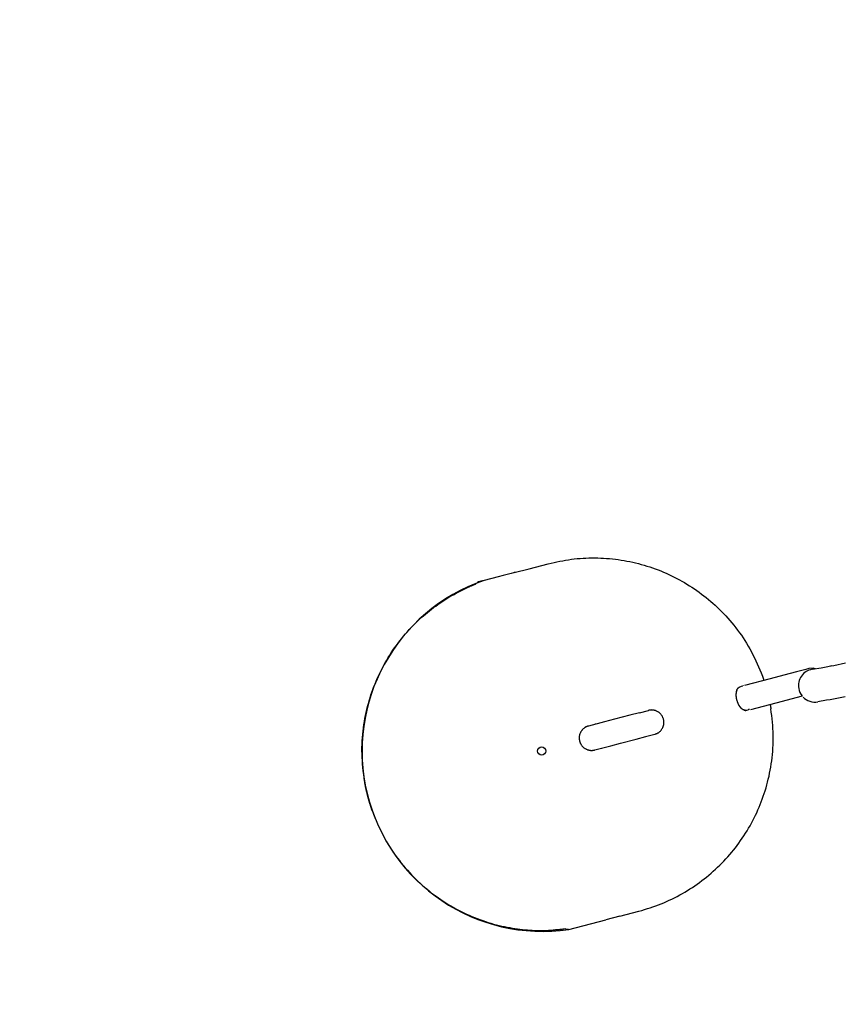
# Model space of a CAD drawing. Extents: x -8.2 to 7.6, y -6.7 to 7.1.
# Drawn here: x -4.6 to -4.4, y -2.3 to -2.1 of the extents above; entities that cross this region are included whole.
import ezdxf

# ---------------------------------------------------------------- set-up
doc = ezdxf.new("R2010")
doc.units = 0
doc.linetypes.add('DASHED', pattern=[0.019049999999999997, 0.0127, -0.00635])
for name, color, linetype in [('EN1176IMPACTAREA', 7, 'Continuous'), ('LAYER01', 7, 'Continuous'), ('LAYER05', 7, 'Continuous'), ('RECOMMENDEDMINIMUMSPACE', 7, 'Continuous')]:
    doc.layers.add(name, color=color, linetype=linetype)

msp = doc.modelspace()

# ---------------------------------------------------------------- linework, layer by layer
at = {"layer": 'EN1176IMPACTAREA', "color": 54}
msp.add_lwpolyline([(0.3776496363047877, 6.973899927497039, 0.4133715691425855), (-0.619474767410333, 5.973904062032585), (-0.6194747674103328, 4.822364597811762, 0.1751889681596684), (-1.101985047655347, 3.923896440181463), (-1.224473245843422, 3.090778575513037, 0.01332741650283816), (-1.290217114204447, 3.023117401593223, 0.150274769235744), (-2.247435521214679, 4.035334511786557), (-2.998449373356148, 4.464549988640442, 0.3396834085804143), (-3.634684216932214, 5.503373829573217), (-4.385953870904285, 5.791620561298491, 0.4150672536364506), (-5.678849499030738, 5.213478281965444), (-6.48538413400641, 3.092918479338738), (-7.457043028523719, 1.673675598560657, 0.4171622323270719), (-6.69286395136639, -1.61374801882664, 0.03442560135983726), (-6.027020713828754, -2.026991471997136, 0.5690180635355382), (-3.969138427243567, -3.703220946268642), (-3.22020355405615, -3.705244666287262, 0.1135842607956398), (-2.567717373097547, -3.869426022937858), (-1.802193166829459, -4.31140162949792, 0.02821045231943149), (-1.706652641441484, -4.450959244426449), (-1.706652641441483, -4.837824306866746, 0.414213562373095), (-0.2066526414414811, -6.337824306866742), (0.2933473585585168, -6.337824306866742, 0.4142135623730944)], format="xyb", dxfattribs=at)
at = {"layer": 'LAYER01', "color": 7, "linetype": 'Continuous'}
for p, q in [((-4.503308424509854, -2.209534074201036), (-4.498663144112685, -2.208323334530717)), ((-4.430212671634312, -2.233096791041336), (-4.430136833376033, -2.233083426680315)), ((-4.430136833376033, -2.233083426680315), (-4.429550767705883, -2.232980100643024)), ((-4.429550767705883, -2.232980100643024), (-4.426659320308746, -2.232368708532854)), ((-4.432562903030985, -2.23351120116281), (-4.43137341153616, -2.233301477575395)), ((-4.451403060754843, -2.23787354800735), (-4.451357667856704, -2.237846789801267)), ((-4.444959221708835, -2.236179074845677), (-4.451164813100479, -2.237796493288017)), ((-4.453019289129742, -2.239074822102715), (-4.453075762204243, -2.239263110163342)), ((-4.44965156839637, -2.243602543798036), (-4.443445873766453, -2.24198506575105)), ((-4.429160358852699, -2.241034648379918), (-4.430432780181427, -2.241259043218075)), ((-4.426743774434234, -2.240608564797915), (-4.429160358852699, -2.241034648379918)), ((-4.476561489916096, -2.244415839974375), (-4.47440486848835, -2.243853735585623)), ((-4.451907410050349, -2.243368149650574), (-4.452136809745462, -2.243084543385632)), ((-4.487238883955624, -2.247198763423084), (-4.487322088967244, -2.247188162519809)), ((-4.472891617091659, -2.24965978507353), (-4.475158835762954, -2.250250711334065)), ((-4.485800566547359, -2.253060048867209), (-4.485725639251515, -2.253004813933103)), ((-4.543146904078699, -2.26104118955412), (-4.543152506383139, -2.26100835947602)), ((-4.541266564516862, -2.268244575950576), (-4.541284430400152, -2.26819384259093)), ((-4.48136591172805, -2.293721538375403), (-4.476720631330881, -2.292510798705085))]:
    msp.add_line(p, q, dxfattribs=at)
for points in [[(-4.498663144112685, -2.208323334530717), (-4.497967552815174, -2.208170185325289), (-4.497271675701708, -2.208018860240249), (-4.496575240843047, -2.207871184730497), (-4.495877969366592, -2.207728983583676), (-4.495179582399743, -2.207594081587428), (-4.494479801069902, -2.207468303529398), (-4.493778346504475, -2.20735347419723), (-4.493074939830858, -2.207251418378566), (-4.492369401138992, -2.20716357864877), (-4.491661946761786, -2.207089868798223), (-4.490952891882444, -2.207029820386699), (-4.490242551740291, -2.206982964983139), (-4.489531241574651, -2.20694883415648), (-4.48881927662485, -2.20692695947566), (-4.488106972130214, -2.206916872509619), (-4.487394643330063, -2.206918104827294), (-4.48668257897869, -2.206930285222618), (-4.485970962285976, -2.206953431415639), (-4.485259949863701, -2.206987658343931), (-4.484549698380174, -2.207033080948806), (-4.483840364503713, -2.20708981417157), (-4.483132104902627, -2.207157972953534), (-4.482425076245232, -2.207237672236007), (-4.481719435199837, -2.207329026960296), (-4.48101534491971, -2.207432120756715), (-4.480312994894267, -2.207546911982136), (-4.479612580984637, -2.207673327690848), (-4.478914299108572, -2.207811294932937), (-4.47821834518382, -2.20796074075848), (-4.47752491512813, -2.208121592217565), (-4.476834204859252, -2.208293776360272), (-4.476146410294937, -2.208477220236685), (-4.475461724146053, -2.208671854108529), (-4.47478032668489, -2.208877621004157), (-4.474102394865732, -2.209094467186413), (-4.473428105698426, -2.20932233890671), (-4.472757636192818, -2.209561182416469), (-4.472091163358756, -2.209810943967107), (-4.471428864206084, -2.210071569810044), (-4.470770915744651, -2.210343006196697), (-4.470117494412538, -2.210625193905534), (-4.469468774736005, -2.210918051692943), (-4.468824930562336, -2.211221492879586), (-4.468186135792423, -2.211535430767512), (-4.467552564327154, -2.21185977865877), (-4.466924390067422, -2.21219444985541), (-4.466301786914115, -2.212539357659481), (-4.465684928768124, -2.212894415373033), (-4.465073985150994, -2.213259532503921), (-4.464469108421878, -2.213634603205138), (-4.463870446459154, -2.214019517886367), (-4.463278147191922, -2.214414166931846), (-4.462692358549272, -2.214818440725817), (-4.462113228460299, -2.21523222965252), (-4.461540904854099, -2.215655424096194), (-4.460975535659768, -2.216087914441081), (-4.460417217439095, -2.216529655625199), (-4.459865841613449, -2.216980860578796), (-4.459321248142959, -2.217441806849582), (-4.458783277034724, -2.217912771953422), (-4.458251768295841, -2.218394033406187), (-4.457726561933404, -2.218885868723743), (-4.457207497954515, -2.219388555421957), (-4.45669441636627, -2.219902371016699), (-4.45618721187537, -2.220427539323202), (-4.455685998287554, -2.220964069085495), (-4.455190944022273, -2.221511915423738), (-4.454702217541924, -2.222071033419708), (-4.454219987308904, -2.222641378155182), (-4.453744421785608, -2.223222904711937), (-4.453275689434434, -2.223815568171751), (-4.452813958717778, -2.2244193236164), (-4.452359530516507, -2.225034156011875), (-4.451913235655981, -2.225660169545083), (-4.451476037302719, -2.226297498377408), (-4.451048898661887, -2.226946276625101), (-4.450632782938662, -2.227606638404414), (-4.450228653338216, -2.228278717831599), (-4.44983747306572, -2.228962649022909), (-4.449460205326348, -2.229658566094594), (-4.449097342847147, -2.230366328362774), (-4.448747496671672, -2.231084695575495), (-4.448408807299918, -2.231812152785687), (-4.4480794152646, -2.232547184993771), (-4.447757461098429, -2.233288277200169), (-4.447441085334121, -2.234033914405301), (-4.447128428504386, -2.23478258160959), (-4.446817631141938, -2.235532763813457)], [(-4.509580063334266, -2.211168702189778), (-4.510781293032208, -2.21148183385556), (-4.514213011456928, -2.212376244872469), (-4.514989777628546, -2.212578659813152), (-4.515597319070514, -2.212737056712639)], [(-4.506888350536512, -2.210467182740823), (-4.50689124548758, -2.210467890584386), (-4.507112368580493, -2.210525491686913), (-4.507668218135745, -2.210670424734357), (-4.509580063334266, -2.211168702189778)], [(-4.506655663610343, -2.210406484182853), (-4.506888350536512, -2.210467182740823), (-4.503308431506428, -2.20953407488216)], [(-4.519057413557596, -2.21446136824896), (-4.518861739579007, -2.214369121479598), (-4.518721325840032, -2.214303088085416), (-4.518645890151643, -2.21426769048068), (-4.518565972618483, -2.21423025209796), (-4.518480826266423, -2.214190432807595), (-4.518389763638486, -2.21414795115868), (-4.518292335391133, -2.21410276043635), (-4.518188151685177, -2.214054872598503), (-4.518076822687825, -2.214004299606032), (-4.517957958566293, -2.213951053419833), (-4.51783116948779, -2.213895146000804), (-4.517696065619529, -2.213836589309838), (-4.517552257128724, -2.213775395307833), (-4.517399608612915, -2.213711628652855), (-4.517239002458309, -2.213645564820641), (-4.517071575462201, -2.213577531975818), (-4.51689846443151, -2.213507858287155), (-4.51672080617315, -2.213436871923419), (-4.516303674153627, -2.213271070999073)], [(-4.543152506383139, -2.26100835947602), (-4.543255837491913, -2.26018044706024), (-4.543356673129523, -2.259353045658795), (-4.5434525326013, -2.258526668674225), (-4.543540927824332, -2.25770182831497), (-4.543619370715701, -2.256879036789469), (-4.543685373192496, -2.256058806306159), (-4.543736447171795, -2.255241649073479), (-4.543770104570687, -2.254428077299868), (-4.54378443909497, -2.253618581150225), (-4.54377987157693, -2.252813563072857), (-4.543757404645676, -2.252013403341801), (-4.543718040926261, -2.251218482296461), (-4.543662783043739, -2.250429180276239), (-4.543592633623166, -2.249645877620541), (-4.543508595289595, -2.248868954668766), (-4.543411670668079, -2.248098791760319), (-4.543302724824168, -2.247335724101787), (-4.543182072604488, -2.246579906809266), (-4.543049891290698, -2.245831449740103), (-4.542906358167188, -2.24509046281461), (-4.542751650518346, -2.244357055953102), (-4.542585945628568, -2.243631339075889), (-4.542409420782239, -2.242913422103287), (-4.54222225326375, -2.242203414955608), (-4.542024586358952, -2.241501336816931), (-4.541816427441748, -2.240806844338416), (-4.541597749864009, -2.24011950331727), (-4.541368526989357, -2.239438879609557), (-4.54112873218141, -2.238764539071347), (-4.54087833880379, -2.238096047558702), (-4.54061732022011, -2.237432970927691), (-4.540345649793993, -2.236774875034378), (-4.540063317675343, -2.236121426434428), (-4.539770381290728, -2.235472694864481), (-4.539466914815427, -2.234828850651467), (-4.539152992443503, -2.23419006417697), (-4.538828688369027, -2.233556505822572), (-4.538494076786062, -2.232928345969858), (-4.538149231888677, -2.232305755000411), (-4.537794227870935, -2.231688903295816), (-4.537429145506828, -2.23107795796298), (-4.537054092068191, -2.230473073365117), (-4.536669181355885, -2.229874400489334), (-4.53627452719622, -2.229282090373455), (-4.535870243415501, -2.228696294055304), (-4.535456443840045, -2.228117162572703), (-4.535033242296156, -2.227544846963474), (-4.534600752610147, -2.226979498265443), (-4.534159196652947, -2.226421364102538), (-4.533709228696848, -2.225871078771876), (-4.533251610995079, -2.225329373062749), (-4.532787105832716, -2.224796977811417), (-4.532316475494829, -2.224274623854135), (-4.531840482266493, -2.223763042027164), (-4.531359888432778, -2.223262963166761), (-4.530875456278756, -2.222775118109182), (-4.530387889638651, -2.222300074386659), (-4.52989765879951, -2.221837746605244), (-4.529405175524326, -2.221387885984119), (-4.528910851612697, -2.220950243783888), (-4.528415098864217, -2.220524571265154), (-4.527918329078482, -2.220110619688521), (-4.527420954055088, -2.219708140314592), (-4.526923385593631, -2.21931688440397), (-4.526425989236887, -2.218936653889418), (-4.525928945774527, -2.218567453635901), (-4.525432389661068, -2.218209339110956), (-4.524936455390191, -2.21786236581691), (-4.524441277455579, -2.217526589256095), (-4.52394699035092, -2.217202064930839), (-4.523453728569891, -2.216888848343475), (-4.522961626606182, -2.216586994996328), (-4.522470769533541, -2.216296313223623), (-4.521981045022527, -2.2160156228779), (-4.521492291244765, -2.21574349658909), (-4.521004346411377, -2.215478507014373), (-4.520517048733489, -2.215219226810932), (-4.520030236422227, -2.214964228635946), (-4.519543747688713, -2.214712085146599), (-4.519057420744075, -2.214461369000069)], [(-4.43137341153616, -2.233301477575395), (-4.430212671634312, -2.233096791041336)], [(-4.435544113141453, -2.233725124835076), (-4.436336785572931, -2.233931698996546), (-4.438535741692486, -2.234504890339169), (-4.441643957970982, -2.235314939671803), (-4.444959221708835, -2.236179074845677)], [(-4.433932157432369, -2.233752650598082), (-4.434505545528295, -2.233641423607577), (-4.435544113141453, -2.233725124835076)], [(-4.434785954344735, -2.233903183536095), (-4.432562903030985, -2.23351120116281)], [(-4.446817624689023, -2.235532762931558), (-4.446802444577975, -2.235574912683332), (-4.44678338495596, -2.235627111493466), (-4.446752103162204, -2.235712276986436), (-4.446738627483705, -2.235749174164413), (-4.446723699086286, -2.235790330102178), (-4.446707364966332, -2.235835738433025), (-4.446689672120222, -2.235885392790246), (-4.446670667544337, -2.235939286807135), (-4.44665039823506, -2.235997414116983), (-4.446628928724362, -2.236059681356695), (-4.44660639369498, -2.236125647153422), (-4.44658294536284, -2.23619478314484), (-4.446558735945066, -2.236266560965166), (-4.446533917658789, -2.236340452248618), (-4.446483063349222, -2.236492461741775), (-4.446457331760187, -2.236569523219917)], [(-4.452966762963129, -2.241367357251439), (-4.452988411659928, -2.241283700767733), (-4.453009772077202, -2.241199999111755), (-4.453030568908213, -2.241116209106617), (-4.453050520359831, -2.241032286577742), (-4.453069344638923, -2.240948187350551), (-4.453086759952358, -2.240863867250463), (-4.453102484507005, -2.240779282102898), (-4.453116236509731, -2.24069438773328), (-4.453127790619751, -2.240609195614497), (-4.45313714729687, -2.240523939856688), (-4.453144363455743, -2.24043891020393), (-4.453149496009777, -2.240354396407066), (-4.453152601872373, -2.240270688216936), (-4.453153737956937, -2.240188075384383), (-4.453152961176869, -2.240106847660249), (-4.453150328445575, -2.240027294795378), (-4.453145924671236, -2.239949617313002), (-4.453139946738411, -2.239873658870891), (-4.453132619527218, -2.239799173886357), (-4.453124167917387, -2.23972591678314), (-4.453114816788643, -2.239653641984973), (-4.453104791020718, -2.239582103915595), (-4.453094315493336, -2.239511056998744), (-4.453083615086225, -2.239440255658157)], [(-4.453083608598189, -2.239440254673652), (-4.453078947911293, -2.239393653031384), (-4.453074063705892, -2.239347127176921), (-4.453068745438599, -2.239300754854915), (-4.453062776078469, -2.239254612831595), (-4.453055938594559, -2.239208777873187), (-4.453048015955919, -2.239163326745922), (-4.453038791131606, -2.239118336216028), (-4.453028047090676, -2.239073883049734), (-4.453015639145087, -2.239030018420925), (-4.453001711983621, -2.238986691159314), (-4.452986482636484, -2.238943824495075), (-4.452970168134616, -2.238901341661976), (-4.452952985508967, -2.238859165893792), (-4.452935151790483, -2.238817220424294), (-4.452916884010107, -2.238775428487252), (-4.452898399198785, -2.238733713316438)], [(-4.453017869316819, -2.239074897105043), (-4.453016143467854, -2.239057088101544), (-4.453014207935118, -2.239039128868663), (-4.453011866008643, -2.239020871126555), (-4.453008914491559, -2.239002165620606), (-4.453005150186999, -2.238982863096204), (-4.453000369898092, -2.238962814298734), (-4.45299437042797, -2.238941869973583), (-4.452986948579765, -2.238919880866137), (-4.452977950318701, -2.238896737191332), (-4.452967418261765, -2.238872487054029), (-4.452955444187074, -2.238847218025283), (-4.452942119873226, -2.238821017677829), (-4.452927537098821, -2.238793973584398), (-4.452911787642458, -2.238766173317724), (-4.452894963282734, -2.238737704450539), (-4.452877155798252, -2.238708654555577), (-4.452858464340934, -2.238679140257257), (-4.452839017563151, -2.238649394401012), (-4.452818951488563, -2.23861967887988), (-4.452798402141846, -2.238590255588947), (-4.452777505547677, -2.238561386423289), (-4.452756397730734, -2.238533333277989), (-4.452735214715693, -2.238506358048126), (-4.452714092527233, -2.238480722628781), (-4.452693156669193, -2.238456633232606), (-4.452672490572662, -2.23843407335693), (-4.452652167144866, -2.238412970812541), (-4.452632259294537, -2.238393253412286), (-4.452612839930419, -2.238374848969008), (-4.452593981961241, -2.238357685295552), (-4.452575758295748, -2.238341690204765), (-4.452558241842673, -2.238326791509491), (-4.452541486958873, -2.238312918554672), (-4.452525473804163, -2.238300006824855), (-4.452510163983479, -2.238287993333478), (-4.452495519103257, -2.238276815095588), (-4.452481500769931, -2.238266409126226), (-4.452468070589939, -2.238256712440432), (-4.452455190169713, -2.238247662053253), (-4.452442821115691, -2.238239194979727), (-4.452430937941331, -2.238231258721245), (-4.452419566796507, -2.238223842731078), (-4.452408746735739, -2.238216946946987), (-4.452398516814736, -2.238210571307662), (-4.452388916089212, -2.23820471575179), (-4.452379983614871, -2.238199380218063), (-4.452371758447423, -2.238194564645168), (-4.452364279642581, -2.238190268971795), (-4.452357563383133, -2.238186482316398), (-4.452351534365461, -2.238183150519927), (-4.452346094411524, -2.238180208602112), (-4.4523365889857, -2.238175234483354), (-4.452324294392747, -2.238169072900744)], [(-4.451752661011983, -2.238014272752233), (-4.452339284875293, -2.238192938099753)], [(-4.451752661011983, -2.238014272752233), (-4.451683913133463, -2.237993140637181), (-4.451598706356068, -2.237965991270854)], [(-4.452136809745462, -2.243084543385632), (-4.45217166269773, -2.243043973183189), (-4.452206590347661, -2.243002869713368), (-4.452241680349106, -2.242960701738522), (-4.452277013877821, -2.242916937006139), (-4.452312672109564, -2.242871043263706), (-4.45234873622009, -2.242822488258711), (-4.452385287385154, -2.242770739738642), (-4.452422406780516, -2.242715265450986), (-4.452460122645805, -2.242655645174341), (-4.452498251455659, -2.242591906840775), (-4.452536556754445, -2.242524190405172), (-4.452574802083598, -2.242452635826564), (-4.452612750984558, -2.242377383063984), (-4.452650166998766, -2.242298572076461), (-4.452686813667657, -2.242216342823028), (-4.45272245453267, -2.242130835262716), (-4.452756918428269, -2.242042231404573), (-4.452790295341437, -2.241950881497788), (-4.452822740557774, -2.241857177830118), (-4.452854409360087, -2.241761512695043), (-4.452885457031182, -2.241664278386045), (-4.452916038853861, -2.241565867196603), (-4.45294631011093, -2.241466671420199), (-4.452976426085195, -2.241367083350315)], [(-4.444943608075241, -2.242375437605184), (-4.444920274182032, -2.242494097833327), (-4.444908708947094, -2.242553339953017), (-4.444897269609857, -2.242612477084118), (-4.444885998136218, -2.24267147423043), (-4.444874936492078, -2.242730296395757), (-4.444864126643337, -2.2427889085839), (-4.444853610555892, -2.242847275798665), (-4.444843431357354, -2.242905274514247), (-4.444833636828204, -2.242962427053599), (-4.444824275908908, -2.243018167219445), (-4.444815397540792, -2.243071928809818), (-4.444807050665184, -2.243123145622755), (-4.444779933605647, -2.243291435631119), (-4.444770242149404, -2.243350552168325), (-4.444762368837702, -2.243397644742287), (-4.444752377014698, -2.243456259639987)], [(-4.443445873766453, -2.24198506575105), (-4.437098262726936, -2.240330629701103)], [(-4.431314560245522, -2.241414513677259), (-4.433366329169085, -2.241776293980842), (-4.433396705981677, -2.241781615512783)], [(-4.430432780181427, -2.241259043218075), (-4.431314560245522, -2.241414513677259)], [(-4.478928459568639, -2.245032763026566), (-4.482655707686407, -2.246004195490348)], [(-4.476561489916096, -2.244415839974375), (-4.478928466307592, -2.245032764059074)], [(-4.476720631330881, -2.292510798705085), (-4.476038782355022, -2.292304933815485), (-4.475357573898497, -2.292097338639192), (-4.474677659928501, -2.291886285907768), (-4.473999687688301, -2.291670046843651), (-4.473324304421163, -2.291446892669275), (-4.472652157370351, -2.291215094607074), (-4.471983893779131, -2.290972923879484), (-4.471320160890767, -2.290718651708943), (-4.470661505792429, -2.2904509312074), (-4.470008075321052, -2.290169943180652), (-4.469359916050575, -2.289876250285221), (-4.468717074608382, -2.289570415197024), (-4.468079597621868, -2.28925300059198), (-4.467447531718412, -2.288924569146004), (-4.46682092352541, -2.288585683535016), (-4.466199819670244, -2.288236906434933), (-4.465584291073144, -2.287878702763159), (-4.464974506183837, -2.287511146573407), (-4.464370657642559, -2.287134214112206), (-4.463772938140713, -2.286747881650421), (-4.463181540369698, -2.286352125458914), (-4.462596657020917, -2.28594692180855), (-4.462018480785773, -2.285532246970191), (-4.461447204355666, -2.285108077214705), (-4.460883010840592, -2.284674419288278), (-4.460326045356457, -2.284231402057571), (-4.459776443343038, -2.283779184801947), (-4.459234340287474, -2.283317926832079), (-4.458699871676902, -2.282847787458644), (-4.458173172998461, -2.282368925992315), (-4.457654379739291, -2.281881501743765), (-4.457143627386529, -2.281385674023669), (-4.456641050228223, -2.280881597712521), (-4.4561467780565, -2.280369410229702), (-4.455660939378554, -2.27984924449024), (-4.455183662744497, -2.279321233446246), (-4.454715076704448, -2.278785510049836), (-4.454255309808517, -2.278242207253123), (-4.453804490606823, -2.27769145800822), (-4.453362747649479, -2.277133395267242), (-4.452930206150382, -2.276568156633395), (-4.452506978242454, -2.275995898611121), (-4.452093172646998, -2.275416782271138), (-4.451688898123017, -2.274830968726572), (-4.451294263429515, -2.274238619090548), (-4.450909377325496, -2.273639894476192), (-4.450534348569966, -2.273034955996632), (-4.450169285921927, -2.272423964764993), (-4.449814292622274, -2.27180708293035), (-4.449469450062367, -2.271184477114272), (-4.44913483405178, -2.27055631488036), (-4.448810520431919, -2.269922763839176), (-4.448496585044199, -2.26928399160128), (-4.448193103730028, -2.268640165777232), (-4.447900152330818, -2.267991453977592), (-4.44761780668798, -2.267338023812921), (-4.447346129354532, -2.26667996150356), (-4.447085129908057, -2.26601702806399), (-4.44683480458685, -2.265348903017042), (-4.446595149654649, -2.264675265936264), (-4.446366161375197, -2.263995796395202), (-4.446147836012234, -2.263310173967402), (-4.445940169829501, -2.262618078226412), (-4.44574315909074, -2.261919188745779), (-4.445556821520373, -2.261213258715261), (-4.445381260816789, -2.260500336170705), (-4.445216602101556, -2.25978054265524), (-4.445062970514995, -2.259053999766463), (-4.444920491197424, -2.258320829101967), (-4.444789289289163, -2.257581152259347), (-4.444669489930535, -2.256835090836197), (-4.444561218261853, -2.256082766430112), (-4.444464729385446, -2.255324339145037), (-4.444380798333659, -2.254560123518135), (-4.44431033007741, -2.253790472476399), (-4.444254229599339, -2.253015739005084), (-4.444213401882079, -2.252236276089444), (-4.444188751908269, -2.251452436714731), (-4.44418118466054, -2.250664573866199), (-4.444191605121532, -2.249873040529104), (-4.444220373842779, -2.249078199910676), (-4.444265673671885, -2.248280456538649), (-4.444325143019509, -2.247480225039137), (-4.444396420299229, -2.246677920100058), (-4.444477143924628, -2.245873956409322), (-4.444564952309285, -2.245068748654844), (-4.444657483866779, -2.244262711524538), (-4.444752377010696, -2.243456259706318)], [(-4.470756693677603, -2.246003082987396), (-4.470800206805318, -2.245885847159337), (-4.4708444389265, -2.245769017014814), (-4.470890122363198, -2.245653000325467), (-4.470937982773172, -2.245538203818883), (-4.470988745814179, -2.245425034222652), (-4.471043137143981, -2.245313898264362), (-4.471101882420332, -2.2452052026716), (-4.471165707300994, -2.245099354171953), (-4.471235153924543, -2.244996708231626), (-4.471310030319868, -2.244897415332106), (-4.4713899610061, -2.244801574676118), (-4.471474570497655, -2.244709285475076), (-4.471563483308951, -2.244620646940394), (-4.47165632395441, -2.244535758283483), (-4.471752716948448, -2.24445471871576), (-4.471852286805483, -2.244377627448637), (-4.47195466671229, -2.244304586397817), (-4.472059524499252, -2.244235708346092), (-4.472166536682193, -2.244171108766276), (-4.472275379770401, -2.244110903138318), (-4.472385730273152, -2.244055206942166), (-4.472497264699733, -2.244004135657764), (-4.472609659559422, -2.243957804765065), (-4.472722591361505, -2.243916329744014), (-4.472835740979244, -2.243879799739423), (-4.472948806682862, -2.243848198587163), (-4.473061491123403, -2.243821483778937), (-4.4731734969435, -2.243799612810966), (-4.473284526785776, -2.243782543179469), (-4.473394283292859, -2.243770232380665), (-4.473502469107374, -2.243762637910774), (-4.47360878687195, -2.243759717266016), (-4.473713033910032, -2.243761338539107), (-4.473815386208107, -2.243767012219984), (-4.473916114450696, -2.243776159391876), (-4.474015489313714, -2.243788201139611), (-4.474113781473072, -2.243802558548023), (-4.474211261604689, -2.243818652701941), (-4.474308200384476, -2.243835904686198), (-4.47440486848835, -2.243853735585623)], [(-4.450855309444769, -2.243843137963612), (-4.450864426407862, -2.243843755872728), (-4.45086946135554, -2.243844018358661), (-4.450875071941738, -2.243844225695715), (-4.450881450045969, -2.24384435950093), (-4.450888787547739, -2.243844401391348), (-4.450897276326554, -2.243844332984008), (-4.450907108261923, -2.243844135895951), (-4.450918441612476, -2.243843787280268), (-4.450931300148549, -2.243843246434295), (-4.45094567402097, -2.243842468191409), (-4.450961553379878, -2.243841407384992), (-4.450978928375418, -2.243840018848427), (-4.450997789157729, -2.243838257415093), (-4.451018125876955, -2.243836077918377), (-4.451039928683241, -2.243833435191656), (-4.451063197751299, -2.243830273331219), (-4.451087973344912, -2.243826493485999), (-4.451114305755077, -2.243821986067541), (-4.451142245271464, -2.243816641487536), (-4.451171842183752, -2.243810350157677), (-4.451203146781614, -2.243803002489653), (-4.451236209354724, -2.243794488895156), (-4.45127108019276, -2.24378469978588), (-4.451307747776292, -2.243773520354815), (-4.451345953333004, -2.243760814924226), (-4.451385376286181, -2.24374644259652), (-4.45142569605676, -2.24373026247468), (-4.451466592065673, -2.243712133661693), (-4.451507743733855, -2.243691915260544), (-4.45154883048224, -2.243669466374219), (-4.45158953173176, -2.243644646105702), (-4.451629595046063, -2.243617389378446), (-4.451669040539265, -2.243587934408405), (-4.451707956474021, -2.243556595228961), (-4.451746431110069, -2.243523685875012), (-4.451784552707153, -2.243489520381462), (-4.451822409525013, -2.243454412783209), (-4.451860089823391, -2.243418677115155), (-4.451897681862026, -2.2433826274122)], [(-4.451234867926942, -2.243817532622663), (-4.451097890643579, -2.24383046112547), (-4.451021138988316, -2.24383752648936), (-4.450997070511692, -2.243839678743648), (-4.450973832017511, -2.243841663772134), (-4.450951416777009, -2.243843420676235), (-4.450929818063473, -2.24384488855718), (-4.450909029150188, -2.243846006516199), (-4.450889043310441, -2.243846713654521), (-4.450869853817518, -2.243846949073374), (-4.450851453944702, -2.243846651873988), (-4.450833850551715, -2.243845788313344), (-4.450817104855903, -2.243844433271151), (-4.450801291657648, -2.243842688782953), (-4.450786485759027, -2.243840656884253), (-4.450772761962121, -2.243838439610552), (-4.450760195069008, -2.243836138997354), (-4.450748859881767, -2.243833857080158), (-4.45073883120248, -2.24383169589447), (-4.450730142587858, -2.243829735828833), (-4.450722662620578, -2.24382797068439), (-4.450716218635822, -2.243826372615205), (-4.450710637969835, -2.2438249137754), (-4.450705747958866, -2.243823566319099), (-4.450697349246959, -2.243821094173508), (-4.450693495218514, -2.243819913792464)], [(-4.450929390819942, -2.243842617616316), (-4.450270879587274, -2.24369932069375)], [(-4.450112895941572, -2.243666337888584), (-4.450177227006087, -2.243679371439186), (-4.450270879584548, -2.243699320693158)], [(-4.449844379518967, -2.243652677468368), (-4.44984458915316, -2.243653257661581), (-4.449844937562133, -2.243653802259963), (-4.449845576430999, -2.243654277709776), (-4.449846650989707, -2.243654649436734), (-4.449848306468205, -2.243654882866557), (-4.449850688096439, -2.243654943424957), (-4.449853941104358, -2.243654796537651), (-4.449858210721907, -2.243654407630354), (-4.449863593769317, -2.243653753653531), (-4.449869993426097, -2.243652857656729), (-4.449877264462559, -2.243651754214222), (-4.449893839754746, -2.243649063289224), (-4.449921607291975, -2.24364433541604)], [(-4.485026620643763, -2.246622156351358), (-4.488932374806058, -2.247640140691405)], [(-4.482655707686407, -2.246004195490348), (-4.485026627442239, -2.246622157399381)], [(-4.472891617091659, -2.24965978507353), (-4.472776880019066, -2.249617069246311), (-4.472662497155002, -2.249573620309115), (-4.472548836079277, -2.249528707313205), (-4.472436257686061, -2.249481598229221), (-4.472325122869524, -2.249431561027805), (-4.472215792523836, -2.2493778636796), (-4.472108627543168, -2.249319774155248), (-4.472003988821688, -2.249256560425391), (-4.47190220008661, -2.249187673683251), (-4.471803436457304, -2.249113298044962), (-4.471707835869049, -2.249033800839931), (-4.471615536265688, -2.248949549402211), (-4.471526675591067, -2.248860911065865), (-4.471441391789035, -2.248768253164953), (-4.471359822803431, -2.248671943033529), (-4.471282106578106, -2.248572348005655), (-4.471208381271464, -2.248469829965372), (-4.471138785949857, -2.248364729042357), (-4.471073459879995, -2.248257379903208), (-4.47101254233569, -2.248148117221056), (-4.470956172590753, -2.248037275669028), (-4.470904489918995, -2.247925189920256), (-4.470857633594228, -2.247812194647867), (-4.470815742890262, -2.247698624524991), (-4.470778924673522, -2.24758480810418), (-4.470747156212697, -2.247471049514831), (-4.470720382359997, -2.24735764674886), (-4.470698547972181, -2.247244897806635), (-4.470681597906005, -2.247133100688524), (-4.470669477018226, -2.247022553394893), (-4.470662130165599, -2.246913553926113), (-4.470659502204883, -2.246806400282551), (-4.470661450020333, -2.246701296126143), (-4.470667478617477, -2.246598067825791), (-4.47067700502612, -2.246496447394628), (-4.470689446277681, -2.246396166854455), (-4.470704219403574, -2.246296958227076), (-4.470720741435218, -2.246198553534291), (-4.470738429404027, -2.246100684797902), (-4.470756700341421, -2.24600308403971)], [(-4.488932367971704, -2.24764013963403), (-4.488955846744517, -2.247646539670189), (-4.488979867274982, -2.247653176916414), (-4.48900498501285, -2.247660290703611), (-4.489031748561825, -2.24766811930227), (-4.489060706525605, -2.247676900982873), (-4.489092407507894, -2.247686874015912), (-4.489127400112395, -2.247698276671869), (-4.489166232942805, -2.247711347221234), (-4.489209341479384, -2.247726334953374), (-4.489256708688952, -2.247743533226771), (-4.489308204420496, -2.247763246420622), (-4.489363698520198, -2.247785778913206), (-4.489423060834242, -2.247811435082803), (-4.489486161208806, -2.247840519307692), (-4.489552869490073, -2.247873335966156), (-4.489623055524226, -2.247910189436473), (-4.489696520724678, -2.247951362907373), (-4.489772792742574, -2.247997054793665), (-4.48985133080521, -2.2480474423251), (-4.489931594135419, -2.248102702729185), (-4.49001304195604, -2.248163013233423), (-4.490095133489908, -2.248228551065323), (-4.490177327959858, -2.248299493452386), (-4.490259084588727, -2.248376017622121), (-4.490339873191805, -2.248458202592261), (-4.490419205912898, -2.248545734507783), (-4.490496605500067, -2.248638201313508), (-4.490571594695473, -2.248735190949454), (-4.490643696241277, -2.248836291355633), (-4.490712432879638, -2.248941090472061), (-4.490777327352718, -2.249049176238751), (-4.490837902402677, -2.249160136595719), (-4.490893753082362, -2.249273502354451), (-4.490944763649702, -2.249388575759898), (-4.490990890684073, -2.24950460194347), (-4.491032090759473, -2.24962082602908), (-4.491068320449894, -2.249736493140643), (-4.491099536329337, -2.249850848402076), (-4.491125694971795, -2.249963136937295), (-4.491146752951264, -2.250072603870213), (-4.49116275208207, -2.250178594733663), (-4.4911740751185, -2.250280856636775), (-4.491181190061265, -2.250379237114552), (-4.49118456490803, -2.250473583693519), (-4.491184667656463, -2.250563743900203), (-4.491181966304227, -2.250649565261126), (-4.491176928848985, -2.250730895302814), (-4.491170023288406, -2.250807581551792), (-4.49116166879008, -2.250879596876262), (-4.491152089196907, -2.250947415460599), (-4.491141459522979, -2.251011636845297), (-4.491129954781753, -2.25107286056363), (-4.491117749986691, -2.25113168614887), (-4.491105020151251, -2.251188713134289), (-4.491091940288888, -2.251244541053164), (-4.491078685413069, -2.251299769438763)], [(-4.491078678544793, -2.251299768347179), (-4.49106332083915, -2.251354453572205), (-4.491047509829166, -2.251409575125984), (-4.491030805945523, -2.251465571531307), (-4.491012762751394, -2.251522880213942), (-4.490992933809949, -2.251581938599664), (-4.490970872684358, -2.251643184114242), (-4.490946132937793, -2.251707054183449), (-4.490918268133426, -2.251773986233055), (-4.490886850904798, -2.251844284684174), (-4.490851530180836, -2.25191772190349), (-4.490811973956869, -2.251993937263254), (-4.490767850230208, -2.252072570130606), (-4.490718826998167, -2.252153259872687), (-4.49066457225806, -2.252235645856635), (-4.490604754007197, -2.252319367449591), (-4.490539040242896, -2.252404064018692), (-4.490467221759911, -2.252489328611601), (-4.490389580571321, -2.252574568956122), (-4.490306521479498, -2.252659146472566), (-4.490218449290887, -2.252742422575251), (-4.490125768811936, -2.252823758678497), (-4.49002888484909, -2.252902516196622), (-4.489928202208796, -2.252978056543948), (-4.489824125697504, -2.253049741134789), (-4.489717095753959, -2.253117016805152), (-4.489607695393754, -2.253179672036402), (-4.48949654325117, -2.253237580743413), (-4.489384257967296, -2.253290616835146), (-4.48927145818322, -2.253338654220565), (-4.489158762540029, -2.253381566808632), (-4.489046789678811, -2.253419228508308), (-4.488936158240656, -2.253451513228557), (-4.48882744790898, -2.253478385713814), (-4.488721082594994, -2.253500174023048), (-4.488617447235532, -2.25351729705852), (-4.488516926775787, -2.25353017371858), (-4.488419906160943, -2.253539222901582), (-4.488326770336189, -2.253544863505875), (-4.488237904246716, -2.253547514429812), (-4.48815369283771, -2.253547594571745), (-4.48807445109938, -2.253545507746147), (-4.488000214254471, -2.253541597422751), (-4.48793094755576, -2.253536191990049), (-4.487866616263518, -2.253529619835213), (-4.487807185638014, -2.253522209345419), (-4.487752620939518, -2.253514288907838), (-4.487702887428302, -2.253506186909644), (-4.487657950364635, -2.253498231738012), (-4.487617681591511, -2.253490687148418), (-4.487581579317717, -2.253483558371055), (-4.487549048324788, -2.253476786003993), (-4.487519493399247, -2.253470310645514), (-4.487492319327616, -2.253464072893903), (-4.487466930896418, -2.253458013347441), (-4.487442732892175, -2.253452072604414), (-4.487419130101408, -2.253446191263102)], [(-4.483513272701381, -2.252428147256732), (-4.481142462982298, -2.251810246000367)], [(-4.481142462982298, -2.251810246000367), (-4.477415118375752, -2.2508387550292)], [(-4.477415111626256, -2.250838753931939), (-4.47504825192793, -2.25022189157291)], [(-4.487419123267595, -2.253446190144048), (-4.483513279507907, -2.252428148368857)], [(-4.541285177597922, -2.268192071569271), (-4.541327818884723, -2.268070622333954), (-4.541366830369039, -2.267958934654104), (-4.541398903494045, -2.267866699074682), (-4.541417144605808, -2.267814003841777), (-4.541436897093384, -2.267756656471625), (-4.541458185626865, -2.267694471134969), (-4.541481034876353, -2.267627262002554), (-4.541505469511945, -2.267554843245123), (-4.541531514203738, -2.26747702903342), (-4.541559193621828, -2.267393633538187), (-4.541588490705724, -2.267304610965638), (-4.541619221460023, -2.267210475701467), (-4.541651160162312, -2.267111882156095), (-4.54168408108839, -2.267009484745311), (-4.541717758514053, -2.26690393788491), (-4.541751966715101, -2.266795895990682), (-4.541786479967332, -2.26668601347842), (-4.541821072546539, -2.266574944763915), (-4.541855548470625, -2.266463259023788), (-4.541889830708913, -2.266351184531385), (-4.541923871977676, -2.266238864305621), (-4.541957624990772, -2.266126441373042), (-4.541991042462048, -2.266014058760192), (-4.542024077105355, -2.265901859493619), (-4.542056681634545, -2.265789986599864), (-4.542088808763469, -2.265678583105477), (-4.542120425182475, -2.265567751053291), (-4.542151553469448, -2.265457428613197), (-4.54218223018404, -2.265347512953692), (-4.542212491883273, -2.265237901252116), (-4.542242375124161, -2.265128490685809), (-4.542271916463723, -2.265019178432109), (-4.542301152458978, -2.264909861668356), (-4.542330119666942, -2.264800437571888), (-4.542358855169826, -2.264690790819021), (-4.542387398133499, -2.264580756144053), (-4.542415788253911, -2.264470155762523), (-4.542444065224566, -2.264358811898833), (-4.542472268738969, -2.264246546777392), (-4.542500438490628, -2.264133182622603), (-4.542528614173047, -2.264018541658872), (-4.54255683547973, -2.263902446110606), (-4.542585125045655, -2.263784779546938), (-4.542613437255591, -2.263665670979839), (-4.542641709440376, -2.263545310747744), (-4.54266987892855, -2.263423889198221), (-4.542697883048655, -2.263301596678838), (-4.542725659129227, -2.263178623537161), (-4.542753144498806, -2.26305516012076), (-4.542780276485935, -2.2629313967772), (-4.542806982254464, -2.26280761623191), (-4.542833148294227, -2.262684470788582), (-4.542858650934734, -2.262562705109675), (-4.54288336650331, -2.262443063867194), (-4.542907171327287, -2.262326291733145), (-4.542929941733987, -2.262213133379533), (-4.542951554050742, -2.262104333478363), (-4.54297188460488, -2.262000636701641), (-4.542990838562087, -2.261902654140007), (-4.543008436428829, -2.26181046261933), (-4.543024727553548, -2.261724005366772), (-4.543039761282881, -2.261643225618166), (-4.543053586963466, -2.261568066609343), (-4.54306625394193, -2.261498471576138), (-4.543077811564915, -2.261434383754382), (-4.543088309179053, -2.261375746379909), (-4.543106424416723, -2.261273772648214), (-4.543121507666553, -2.26118797997216), (-4.543146620855151, -2.261043363035631)], [(-4.541266564516862, -2.268244575950576), (-4.540952611878728, -2.269017589297808), (-4.540636730695321, -2.269788939971044), (-4.540317007160148, -2.270556967829222), (-4.539991520097329, -2.27132001146481), (-4.539658348330982, -2.272076409470279), (-4.539315570685222, -2.272824500438098), (-4.538961265984168, -2.27356262296074), (-4.53859351305194, -2.274289115630673), (-4.538210887637268, -2.275002620254091), (-4.537813953385941, -2.275702991078882), (-4.53740377081162, -2.276390385684711), (-4.536981400456339, -2.277064961592217), (-4.536547902862132, -2.277726876322038), (-4.536104338571029, -2.278376287394813), (-4.535651768125064, -2.279013352331181), (-4.535191252066269, -2.279638228651777), (-4.534723708783386, -2.280251046024967), (-4.534249488283818, -2.280851822334629), (-4.533768798355434, -2.281440547719613), (-4.533281846819229, -2.282017212265148), (-4.532788841496193, -2.282581806056464), (-4.532289990207317, -2.283134319178787), (-4.531785500773596, -2.283674741717344), (-4.531275581016018, -2.284203063757364), (-4.530760364979654, -2.284719338147114), (-4.530239691878739, -2.285223868467551), (-4.529713327073632, -2.285717021153947), (-4.529181035963664, -2.286199162595941), (-4.528642583948171, -2.286670659183166), (-4.528097736426489, -2.287131877305259), (-4.527546258797954, -2.287583183351855), (-4.526987916461898, -2.288024943712589), (-4.526422538481573, -2.288457444935724), (-4.525850208877439, -2.288880653934323), (-4.525271075247715, -2.289294457857137), (-4.524685285233698, -2.289698743814385), (-4.524092986476687, -2.290093398916288), (-4.523494326617977, -2.290478310273067), (-4.522889453298868, -2.290853364994943), (-4.522278514160658, -2.291218450192134), (-4.521661661101714, -2.291573459228507), (-4.521039063377472, -2.291918310259652), (-4.520410894406503, -2.292252927758478), (-4.519777327654348, -2.292577236166057), (-4.51913853658654, -2.292891159923461), (-4.518494694668625, -2.293194623471762), (-4.517845975366139, -2.293487551252033), (-4.51719255214462, -2.293769867705346), (-4.516534739770769, -2.294041465462224), (-4.515873418570902, -2.294302109732837), (-4.515209610071073, -2.294551533967708), (-4.514544335848047, -2.294789471591908), (-4.513878617478592, -2.295015656030509), (-4.513213476539471, -2.295229820708584), (-4.512549934607452, -2.295431699051204), (-4.511889013259299, -2.295621024483439), (-4.511231603454982, -2.295797644641931), (-4.510578074052429, -2.295961863881595), (-4.509928663188441, -2.296114100805486), (-4.509283609051991, -2.296254773998373), (-4.508643149832043, -2.296384302045025), (-4.508007523717566, -2.296503103530212), (-4.507376968897528, -2.296611597038703), (-4.506751723560895, -2.296710201155267), (-4.50613201021151, -2.296799267555804), (-4.505517988970893, -2.296878880201996), (-4.504909804173099, -2.296949056169154), (-4.504307600203351, -2.297009812521339), (-4.503711521446874, -2.297061166322614), (-4.503121712288892, -2.29710313463704), (-4.50253831711463, -2.297135734528678), (-4.501961480309311, -2.297158983061592), (-4.501391182505461, -2.297173088924805), (-4.500826749659292, -2.297179027275686), (-4.500267343878745, -2.297177964905569), (-4.499712127319554, -2.297171068601287), (-4.499160262137447, -2.297159505149672), (-4.498610910488151, -2.29714444133756), (-4.498063234527398, -2.297127043951781), (-4.497516396410917, -2.297108479779169)], [(-4.493654836091032, -2.296924469267869), (-4.484735526024819, -2.294599777654728)], [(-4.48136591172805, -2.293721538375403), (-4.484735526024819, -2.294599777654728)], [(-4.494523708340322, -2.296804959730166), (-4.494995338348564, -2.296871689372852), (-4.495133171858631, -2.296890597264908), (-4.495268195181061, -2.296908394997057), (-4.495399939951244, -2.296924897542646), (-4.495528046568457, -2.296939976881058), (-4.495652590411948, -2.296953733005843), (-4.495773755646437, -2.296966322919429), (-4.495891726425848, -2.296977903622818), (-4.496006686904106, -2.296988632117017), (-4.496118821235136, -2.29699866540303), (-4.49622831357286, -2.29700816048186), (-4.496335348071208, -2.297017274354514), (-4.496541893896704, -2.297034709189483), (-4.49664055488957, -2.297042962869538), (-4.496735500532646, -2.29705083942945), (-4.496826250271154, -2.297058287897561), (-4.496912323550319, -2.297065257302216), (-4.496993239815357, -2.297071696671756), (-4.497068518511494, -2.297077555034526), (-4.497137886644243, -2.297082803080921), (-4.49720190141185, -2.297087498145631), (-4.497261327586696, -2.297091719226522), (-4.497316929934242, -2.297095545320895), (-4.497369473219947, -2.297099055426054), (-4.497419722209271, -2.297102328539303), (-4.49751639636062, -2.297108479779283)]]:
    msp.add_lwpolyline(points, dxfattribs=at)
at = {"layer": 'LAYER01', "color": 8, "linetype": 'Continuous'}
msp.add_circle((-4.50027140990703, -2.253695875584371), 0.001, dxfattribs=at)
at = {"layer": 'LAYER01', "color": 7, "linetype": 'Continuous'}
for centre, radius, start, end in [((-4.500073725703941, -2.253711753644325), 0.04368688232218978, 108.8838421371087, 278.4489721727525), ((-4.512341821965692, -2.217777036738063), 0.006000000000000027, 122.8602119947723, 131.3234201044001), ((-4.434091345433068, -2.237842420122547), 0.004000000000000115, 99.99999999999892, 189.9999999999993), ((-4.434091345433068, -2.237842420122547), 0.004000000000000115, 189.9999999999993, 219.159361854471), ((-4.434091345433068, -2.237842420122547), 0.004000000000000115, 223.9712236756804, 279.9999999999978), ((-4.493273612657447, -2.290936632814966), 0.006000000000000071, 257.9743666152767, 266.3567463869072)]:
    msp.add_arc(centre, radius, start, end, dxfattribs=at)
msp.add_ellipse((-4.429442286142156, -2.237022665534646), major_axis=(0.0006945927106677389, -0.003939231012048806), ratio=0.7749449254448539, start_param=3.141592653589861, end_param=3.166409899454053, dxfattribs=at)
at = {"layer": 'LAYER05', "color": 7, "linetype": 'DASHED'}
msp.add_lwpolyline([(-6.244490673710478, -0.9574899090828599), (-5.473979152538337, -1.402163769632254, 0.7895916965609989), (-4.015198276398299, -3.453095573842496), (-3.156773266332892, -3.455415150536743, 0.1377285219103156), (-2.501100327744445, -3.619212257410272), (-1.618810212181814, -4.128602693133716, 0.05042733855969263), (-1.477752641441483, -4.336817921881461), (-1.477752641441483, -4.837824306866741, 0.4142135623730946), (-0.2066526414414827, -6.108924306866743), (0.2933473585585168, -6.108924306866742, 0.4142135623730984)], format="xyb", dxfattribs=at)
at = {"layer": 'RECOMMENDEDMINIMUMSPACE', "color": 7, "linetype": 'Continuous'}
msp.add_lwpolyline([(0.3033473585585174, -6.658924306866742), (-0.2066526414414823, -6.658924306866742, -0.4142135623730956), (-2.027752641441483, -4.837824306866742), (-2.027752641441483, -4.527584967626171), (-2.654147012055485, -4.165936009133304, -0.09178156488243736), (-3.289399603667955, -4.005058784732205), (-3.918765897217988, -4.003358154660217, -0.5599044566238772), (-6.323031244493257, -1.978017711749301, -0.02232645802581765), (-6.777018780642333, -1.68081912571565, -0.3416423720058964), (-7.827285399855607, 1.106023129879544), (-6.801771321373861, 4.444701417449668, -0.2754198831847388), (-5.434758009537599, 5.681098833789139, -0.2610329374441905), (-4.371113138391865, 5.838836604493951), (-3.637417353833474, 5.55978243160574, -0.2558119093653869), (-2.951627312020956, 4.756192981551947, -0.05237751854394421), (-2.750818205121516, 4.438204514530516), (-1.431642739060642, 3.68427630787395), (-1.414164358928748, 5.194735621594093, -0.2576408269075067), (-0.556038246202621, 6.707890124605599), (-0.2147003195607763, 6.917446797412035, -0.1377926985848984), (0.3361440305840436, 7.073899927497038)], format="xyb", dxfattribs=at)

doc.saveas('drawing.dxf')
